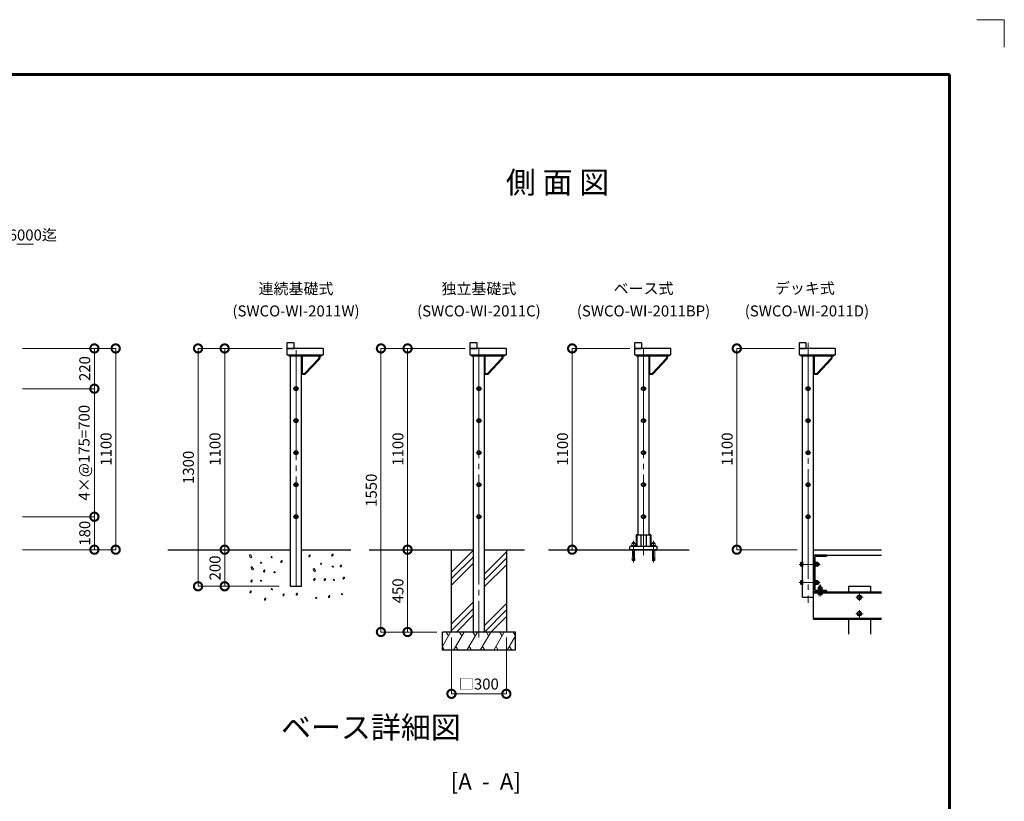
# Model space of a CAD drawing. Extents: x 0 to 420, y 0 to 297.
# Drawn here: x 241 to 420, y 155 to 297 of the extents above; entities that cross this region are included whole.
import ezdxf
from ezdxf.enums import TextEntityAlignment as Align

# ---------------------------------------------------------------- set-up
doc = ezdxf.new("R2010")
doc.units = 0
doc.linetypes.add('CENTER2', pattern=[23, 20, -1, 1, -1])
for name, color, linetype, lineweight in [('GL', 243, 'Continuous', 30), ('中心線', 3, 'CENTER2', 9), ('実線1', 7, 'Continuous', 25), ('実線2', 4, 'Continuous', 15), ('寸法線', 4, 'Continuous', 9)]:
    doc.layers.add(name, color=color, linetype=linetype, lineweight=lineweight)
doc.layers.add('テキスト', color=7, linetype='Continuous')
doc.styles.add('MSゴシック', font='MS Gothic.ttf')
doc.styles.add('高さ2MSゴシック', font='MS Gothic.ttf')
doc.styles.add('高さなしMSゴシック', font='MS Gothic.ttf')

# ---------------------------------------------------------------- blocks, each defined once
blk = doc.blocks.new('_DotSmall')
at = {"color": 0, "linetype": 'ByBlock', "const_width": 0.5}
blk.add_lwpolyline([(-0.0625, 0, 1), (0.0625, 0, 1)], format="xyb", close=True, dxfattribs=at)
blk = doc.blocks.new('外枠')
at = {"layer": '実線2'}
for p, q in [((420, 297), (415, 297)), ((420, 292), (420, 297))]:
    blk.add_line(p, q, dxfattribs=at)
blk = doc.blocks.new('A3規格図枠')
at = {"layer": '実線1', "lineweight": 60}
for p, q in [((15, 287), (410, 287)), ((410, 287), (410, 10))]:
    blk.add_line(p, q, dxfattribs=at)
blk.add_blockref('外枠', (0, 0))
at = {"layer": '実線1', "style": 'MSゴシック'}
blk.add_attdef('製品名', text='', height=6, dxfattribs=at).set_placement((296.5, 16), align=Align.MIDDLE_CENTER)
at = {"layer": '実線1', "style": 'MSゴシック', "flags": 8}
for tag, p in [('作図者', (344.5, 19)), ('製作日', (363, 19))]:
    blk.add_attdef(tag, text='', height=2.5, dxfattribs=at).set_placement(p, align=Align.MIDDLE_CENTER)
blk.add_attdef('検図者', text='', height=2.5, dxfattribs=at).set_placement((344.5, 13), align=Align.MIDDLE)

msp = doc.modelspace()

# ---------------------------------------------------------------- linework, layer by layer
at = {"color": 7, "linetype": 'Continuous'}
for p, q in [((382.96, 198.13), (382.91, 198.08)), ((382.91, 197.45), (382.91, 198.08)), ((382.95, 197.95), (382.91, 198)), ((382.95, 197.95), (382.91, 197.86)), ((382.95, 197.58), (382.91, 197.67)), ((382.95, 197.58), (382.91, 197.53)), ((382.96, 197.4), (382.91, 197.45)), ((382.95, 197.95), (383.18, 197.95)), ((382.95, 197.58), (383.18, 197.58)), ((382.96, 198.13), (383.18, 198.13)), ((383.18, 197.4), (382.96, 197.4)), ((383.18, 197.33), (383.18, 198.2)), ((383.18, 198.2), (383.25, 198.2)), ((383.25, 198.2), (383.25, 197.33)), ((385.49, 197.33), (385.49, 198.2)), ((385.49, 198.2), (385.56, 198.2)), ((385.56, 198.2), (385.56, 197.33)), ((385.66, 198.12), (385.56, 198.12)), ((385.56, 197.76), (385.66, 197.86)), ((385.66, 197.76), (385.56, 197.66)), ((385.56, 197.41), (385.66, 197.41)), ((385.66, 198.13), (385.66, 197.4)), ((385.66, 198.13), (385.94, 198.13)), ((385.66, 197.95), (385.95, 197.95)), ((385.66, 197.58), (385.95, 197.58)), ((385.94, 197.4), (385.66, 197.4)), ((385.94, 198.13), (386, 198.08)), ((385.94, 197.4), (386, 197.45)), ((385.95, 197.95), (386, 198)), ((385.95, 197.95), (386, 197.86)), ((385.95, 197.58), (386, 197.67)), ((385.95, 197.58), (386, 197.53)), ((386, 197.45), (386, 198.08)), ((386, 197.96), (386.11, 197.96)), ((386, 197.56), (386.11, 197.56)), ((386.11, 197.96), (386.11, 197.56)), ((386.11, 197.96), (386.18, 197.9)), ((386.11, 197.56), (386.18, 197.63)), ((386.18, 197.9), (386.18, 197.63)), ((383.25, 197.33), (383.18, 197.33)), ((385.56, 197.33), (385.49, 197.33)), ((382.96, 194.8), (382.91, 194.74)), ((382.91, 194.12), (382.91, 194.74)), ((382.95, 194.61), (382.91, 194.67)), ((382.95, 194.61), (382.91, 194.52)), ((382.95, 194.25), (382.91, 194.34)), ((382.95, 194.25), (382.91, 194.2)), ((382.96, 194.07), (382.91, 194.12)), ((382.95, 194.61), (383.18, 194.61)), ((382.95, 194.25), (383.18, 194.25)), ((382.96, 194.8), (383.18, 194.8)), ((383.18, 194.07), (382.96, 194.07)), ((383.18, 194), (383.18, 194.86)), ((383.18, 194.86), (383.25, 194.86)), ((383.25, 194), (383.18, 194)), ((383.25, 194.86), (383.25, 194)), ((385.49, 194), (385.49, 194.86)), ((385.49, 194.86), (385.56, 194.86)), ((385.56, 194), (385.49, 194)), ((385.56, 194.86), (385.56, 194)), ((385.66, 194.79), (385.56, 194.79)), ((385.56, 194.43), (385.66, 194.53)), ((385.66, 194.43), (385.56, 194.33)), ((385.56, 194.07), (385.66, 194.07)), ((385.66, 194.8), (385.66, 194.07)), ((385.66, 194.8), (385.94, 194.8)), ((385.66, 194.61), (385.95, 194.61)), ((385.66, 194.25), (385.95, 194.25)), ((385.94, 194.07), (385.66, 194.07)), ((385.94, 194.8), (386, 194.74)), ((385.94, 194.07), (386, 194.12)), ((385.95, 194.61), (386, 194.67)), ((385.95, 194.61), (386, 194.52)), ((385.95, 194.25), (386, 194.34)), ((385.95, 194.25), (386, 194.2)), ((386, 194.12), (386, 194.74)), ((386, 194.63), (386.11, 194.63)), ((386, 194.23), (386.11, 194.23)), ((386.11, 194.63), (386.11, 194.23)), ((386.11, 194.63), (386.18, 194.56)), ((386.11, 194.23), (386.18, 194.3)), ((386.18, 194.56), (386.18, 194.3))]:
    msp.add_line(p, q, dxfattribs=at)
at = {"color": 4, "linetype": 'Continuous'}
for p, q in [((386, 197.91), (386.17, 197.91)), ((386, 197.62), (386.17, 197.62)), ((386, 194.57), (386.17, 194.57)), ((386, 194.29), (386.17, 194.29))]:
    msp.add_line(p, q, dxfattribs=at)
at = {"layer": 'GL', "linetype": 'Continuous'}
for p, q in [((267.59, 200.43), (289.92, 200.43)), ((291.92, 200.43), (300.92, 200.43))]:
    msp.add_line(p, q, dxfattribs=at)
at = {"layer": 'GL'}
for p, q in [((304.25, 200.43), (323.25, 200.43)), ((319.25, 185.43), (319.25, 200.43)), ((325.25, 200.43), (332.59, 200.43)), ((329.25, 200.43), (329.25, 185.43)), ((336.92, 200.43), (362.59, 200.43)), ((317.59, 182.1), (317.59, 185.43)), ((330.92, 185.43), (317.59, 185.43)), ((330.92, 182.1), (330.92, 185.43)), ((330.92, 182.1), (317.59, 182.1))]:
    msp.add_line(p, q, dxfattribs=at)
at = {"layer": '中心線'}
for p, q in [((290.92, 193.76), (290.92, 237.1)), ((324.25, 237.1), (324.25, 184.43)), ((354.25, 237.1), (354.25, 199.43)), ((384.25, 238.1), (384.25, 190.76)), ((352.42, 198.1), (352.42, 202.03)), ((356.09, 198.1), (356.09, 202.03)), ((382.59, 197.76), (386.42, 197.76)), ((382.59, 194.43), (386.42, 194.43)), ((386.42, 191.9), (386.42, 194.06)), ((393.59, 192.43), (393.59, 191.1)), ((392.92, 191.76), (394.25, 191.76)), ((392.92, 188.76), (394.25, 188.76)), ((393.59, 189.43), (393.59, 188.1))]:
    msp.add_line(p, q, dxfattribs=at)
at = {"layer": '実線1', "color": 4, "lineweight": 9}
for p, q in [((241.06, 237.1), (254.18, 237.1)), ((254.18, 237.1), (254.18, 229.76)), ((241.06, 229.76), (254.18, 229.76)), ((241.06, 229.76), (254.18, 229.76)), ((254.18, 229.76), (254.18, 206.43)), ((241.06, 206.43), (254.18, 206.43)), ((241.06, 206.43), (254.18, 206.43)), ((254.18, 206.43), (254.18, 200.43)), ((241.06, 200.43), (254.18, 200.43)), ((319.25, 184.43), (319.25, 174.17)), ((329.25, 184.43), (329.25, 174.17)), ((329.25, 174.17), (319.25, 174.17))]:
    msp.add_line(p, q, dxfattribs=at)
at = {"layer": '実線1', "color": 6}
for p, q in [((289.32, 238.1), (289.25, 238.03)), ((289.25, 238.03), (289.25, 237.16)), ((289.25, 237.16), (289.32, 237.1)), ((289.32, 237.1), (289.25, 237.03)), ((289.25, 237.03), (289.25, 236)), ((290.52, 238.1), (289.32, 238.1)), ((289.32, 237.1), (290.52, 237.1)), ((295.85, 237.1), (289.32, 237.1)), ((290.59, 238.03), (290.52, 238.1)), ((290.52, 237.1), (290.59, 237.16)), ((290.59, 237.16), (290.59, 238.03)), ((295.92, 237.03), (295.85, 237.1)), ((295.92, 236), (295.92, 237.03)), ((322.65, 238.1), (322.59, 238.03)), ((322.59, 238.03), (322.59, 237.16)), ((322.59, 237.16), (322.65, 237.1)), ((322.65, 237.1), (322.59, 237.03)), ((322.59, 237.03), (322.59, 236)), ((323.85, 238.1), (322.65, 238.1)), ((322.65, 237.1), (323.85, 237.1)), ((329.19, 237.1), (322.65, 237.1)), ((323.92, 238.03), (323.85, 238.1)), ((323.85, 237.1), (323.92, 237.16)), ((323.92, 237.16), (323.92, 238.03)), ((329.25, 237.03), (329.19, 237.1)), ((329.25, 236), (329.25, 237.03)), ((352.65, 238.1), (352.59, 238.03)), ((352.59, 238.03), (352.59, 237.16)), ((352.59, 237.16), (352.65, 237.1)), ((352.65, 237.1), (352.59, 237.03)), ((352.59, 237.03), (352.59, 236)), ((353.85, 238.1), (352.65, 238.1)), ((352.65, 237.1), (353.85, 237.1)), ((359.19, 237.1), (352.65, 237.1)), ((353.92, 238.03), (353.85, 238.1)), ((353.85, 237.1), (353.92, 237.16)), ((353.92, 237.16), (353.92, 238.03)), ((359.25, 237.03), (359.19, 237.1)), ((359.25, 236), (359.25, 237.03)), ((382.65, 238.1), (382.59, 238.03)), ((382.59, 238.03), (382.59, 237.16)), ((382.59, 237.16), (382.65, 237.1)), ((382.65, 237.1), (382.59, 237.03)), ((382.59, 237.03), (382.59, 236)), ((383.85, 238.1), (382.65, 238.1)), ((382.65, 237.1), (383.85, 237.1)), ((389.19, 237.1), (382.65, 237.1)), ((383.92, 238.03), (383.85, 238.1)), ((383.85, 237.1), (383.92, 237.16)), ((383.92, 237.16), (383.92, 238.03)), ((389.25, 237.03), (389.19, 237.1)), ((389.25, 236), (389.25, 237.03)), ((289.25, 236), (289.32, 235.93)), ((289.32, 235.93), (295.85, 235.93)), ((295.85, 235.93), (295.92, 236)), ((322.59, 236), (322.65, 235.93)), ((322.65, 235.93), (329.19, 235.93)), ((329.19, 235.93), (329.25, 236)), ((352.59, 236), (352.65, 235.93)), ((352.65, 235.93), (359.19, 235.93)), ((359.19, 235.93), (359.25, 236)), ((382.59, 236), (382.65, 235.93)), ((382.65, 235.93), (389.19, 235.93)), ((389.19, 235.93), (389.25, 236)), ((385.25, 200.43), (397.59, 200.43)), ((385.25, 199.43), (397.59, 199.43))]:
    msp.add_line(p, q, dxfattribs=at)
at = {"layer": '実線1'}
for p, q in [((289.59, 235.93), (295.59, 235.93)), ((289.59, 235.93), (289.59, 235.76)), ((289.59, 235.76), (295.59, 235.76)), ((289.92, 193.76), (289.92, 235.76)), ((291.92, 193.76), (291.92, 235.76)), ((292.09, 232.56), (292.09, 235.76)), ((292.53, 232.59), (295.06, 235.27)), ((292.66, 232.47), (295.19, 235.16)), ((295.09, 235.76), (295.09, 235.34)), ((295.25, 235.76), (295.25, 235.32)), ((295.59, 235.93), (295.59, 235.76)), ((322.92, 235.93), (328.92, 235.93)), ((322.92, 235.93), (322.92, 235.76)), ((322.92, 235.76), (328.92, 235.76)), ((323.25, 185.43), (323.25, 235.76)), ((325.25, 185.43), (325.25, 235.76)), ((325.42, 232.56), (325.42, 235.76)), ((325.87, 232.59), (328.39, 235.27)), ((325.99, 232.47), (328.52, 235.16)), ((328.42, 235.76), (328.42, 235.34)), ((328.59, 235.76), (328.59, 235.32)), ((328.92, 235.93), (328.92, 235.76)), ((352.92, 235.93), (358.92, 235.93)), ((352.92, 235.93), (352.92, 235.76)), ((352.92, 235.76), (358.92, 235.76)), ((353.25, 203.16), (353.25, 235.76)), ((355.25, 203.16), (355.25, 235.76)), ((355.42, 232.56), (355.42, 235.76)), ((355.87, 232.59), (358.39, 235.27)), ((355.99, 232.47), (358.52, 235.16)), ((358.42, 235.76), (358.42, 235.34)), ((358.59, 235.76), (358.59, 235.32)), ((358.92, 235.93), (358.92, 235.76)), ((382.92, 235.93), (388.92, 235.93)), ((382.92, 235.93), (382.92, 235.76)), ((382.92, 235.76), (388.92, 235.76)), ((383.25, 191.76), (383.25, 235.76)), ((385.25, 187.76), (385.25, 235.76)), ((385.42, 232.56), (385.42, 235.76)), ((385.87, 232.59), (388.39, 235.27)), ((385.99, 232.47), (388.52, 235.16)), ((388.42, 235.76), (388.42, 235.34)), ((388.59, 235.76), (388.59, 235.32)), ((388.92, 235.93), (388.92, 235.76)), ((291.92, 232.56), (292.49, 232.56)), ((291.92, 232.4), (292.49, 232.4)), ((325.25, 232.56), (325.82, 232.56)), ((325.25, 232.4), (325.82, 232.4)), ((355.25, 232.56), (355.82, 232.56)), ((355.25, 232.4), (355.82, 232.4)), ((385.25, 232.56), (385.82, 232.56)), ((385.25, 232.4), (385.82, 232.4)), ((352.9, 203.06), (352.9, 201.2)), ((353, 203.16), (355.5, 203.16)), ((353.04, 203.06), (353.04, 201.2)), ((353.75, 203.16), (353.75, 201.03)), ((354.75, 203.16), (354.75, 201.03)), ((355.47, 203.06), (355.47, 201.2)), ((355.6, 203.06), (355.6, 201.2)), ((356.69, 201.03), (351.82, 201.03)), ((351.75, 200.43), (351.75, 200.96)), ((356.75, 200.43), (351.75, 200.43)), ((356.75, 200.43), (356.75, 200.96)), ((385.25, 199.43), (385.25, 192.76)), ((387.59, 199.43), (385.25, 199.43)), ((387.59, 199.2), (385.65, 199.2)), ((387.59, 199.43), (387.59, 199.2)), ((385.49, 199.03), (385.49, 193.16)), ((385.25, 192.76), (397.59, 192.76)), ((387.59, 192.76), (385.25, 192.76)), ((385.25, 192.56), (397.59, 192.56)), ((387.59, 193), (385.65, 193)), ((387.59, 193), (387.59, 192.76)), ((391.59, 193.76), (391.59, 192.76)), ((391.59, 193.76), (395.59, 193.76)), ((395.59, 193.76), (395.59, 192.76)), ((383.25, 191.76), (385.25, 191.76)), ((385.25, 187.96), (397.59, 187.96)), ((385.25, 187.76), (397.59, 187.76)), ((391.59, 187.76), (391.59, 185.03)), ((395.59, 187.76), (395.59, 185.03))]:
    msp.add_line(p, q, dxfattribs=at)
at = {"layer": '実線1', "linetype": 'Continuous'}
msp.add_line((289.92, 193.76), (291.92, 193.76), dxfattribs=at)
at = {"layer": '実線1'}
for centre, radius in [((290.92, 229.76), 0.367), ((290.92, 229.76), 0.133), ((290.92, 229.76), 0.117), ((324.25, 229.76), 0.367), ((324.25, 229.76), 0.133), ((324.25, 229.76), 0.117), ((354.25, 229.76), 0.367), ((354.25, 229.76), 0.133), ((354.25, 229.76), 0.117), ((384.25, 229.76), 0.367), ((384.25, 229.76), 0.133), ((384.25, 229.76), 0.117), ((290.92, 223.93), 0.367), ((290.92, 223.93), 0.133), ((290.92, 223.93), 0.117), ((324.25, 223.93), 0.367), ((324.25, 223.93), 0.133), ((324.25, 223.93), 0.117), ((354.25, 223.93), 0.367), ((354.25, 223.93), 0.133), ((354.25, 223.93), 0.117), ((384.25, 223.93), 0.367), ((384.25, 223.93), 0.133), ((384.25, 223.93), 0.117), ((290.92, 218.09), 0.367), ((290.92, 218.09), 0.133), ((290.92, 218.09), 0.117), ((324.25, 218.09), 0.367), ((324.25, 218.09), 0.133), ((324.25, 218.09), 0.117), ((354.25, 218.09), 0.367), ((354.25, 218.09), 0.133), ((354.25, 218.09), 0.117), ((384.25, 218.09), 0.367), ((384.25, 218.09), 0.133), ((384.25, 218.09), 0.117), ((290.92, 212.26), 0.367), ((290.92, 212.26), 0.133), ((290.92, 212.26), 0.117), ((324.25, 212.26), 0.367), ((324.25, 212.26), 0.133), ((324.25, 212.26), 0.117), ((354.25, 212.26), 0.367), ((354.25, 212.26), 0.133), ((354.25, 212.26), 0.117), ((384.25, 212.26), 0.367), ((384.25, 212.26), 0.133), ((384.25, 212.26), 0.117), ((290.92, 206.43), 0.367), ((290.92, 206.43), 0.133), ((290.92, 206.43), 0.117), ((324.25, 206.43), 0.367), ((324.25, 206.43), 0.133), ((324.25, 206.43), 0.117), ((354.25, 206.43), 0.367), ((354.25, 206.43), 0.133), ((354.25, 206.43), 0.117), ((384.25, 206.43), 0.367), ((384.25, 206.43), 0.133), ((384.25, 206.43), 0.117)]:
    msp.add_circle(centre, radius, dxfattribs=at)
for centre, radius, start, end in [((294.99, 235.34), 0.1, 316.7357, 0), ((295.02, 235.32), 0.233, 316.7357, 0), ((328.32, 235.34), 0.1, 316.7357, 0), ((328.35, 235.32), 0.233, 316.7357, 0), ((358.32, 235.34), 0.1, 316.7357, 0), ((358.35, 235.32), 0.233, 316.7357, 0), ((388.32, 235.34), 0.1, 316.7357, 0), ((388.35, 235.32), 0.233, 316.7357, 0), ((292.49, 232.63), 0.0667, 270, 316.7357), ((292.49, 232.63), 0.233, 270, 316.7357), ((325.82, 232.63), 0.0667, 270, 316.7357), ((325.82, 232.63), 0.233, 270, 316.7357), ((355.82, 232.63), 0.0667, 270, 316.7357), ((355.82, 232.63), 0.233, 270, 316.7357), ((385.82, 232.63), 0.0667, 270, 316.7357), ((385.82, 232.63), 0.233, 270, 316.7357), ((353, 203.06), 0.1, 90, 180), ((353.14, 203.06), 0.1, 90, 180), ((355.37, 203.06), 0.1, 0, 90), ((355.5, 203.06), 0.1, 0, 90), ((351.82, 200.96), 0.0667, 90, 180), ((352.74, 201.2), 0.167, 314.427, 0), ((352.87, 201.2), 0.167, 270, 0), ((355.64, 201.2), 0.167, 180, 270), ((355.77, 201.2), 0.167, 180, 225.573), ((355.77, 201.2), 0.167, 269.9999867469004, 270), ((356.69, 200.96), 0.0667, 0, 90), ((385.65, 199.03), 0.167, 90, 180), ((385.65, 193.16), 0.167, 180, 270)]:
    msp.add_arc(centre, radius, start, end, dxfattribs=at)
at = {"layer": '実線2'}
for p, q in [((351.99, 201.11), (352.85, 201.11)), ((351.99, 201.03), (351.99, 201.11)), ((352.85, 201.03), (351.99, 201.03)), ((352.06, 201.21), (352.78, 201.21)), ((352.06, 201.21), (352.06, 201.11)), ((352.1, 201.49), (352.16, 201.54)), ((352.1, 201.49), (352.1, 201.21)), ((352.68, 201.54), (352.16, 201.54)), ((352.22, 201.7), (352.29, 201.76)), ((352.22, 201.54), (352.22, 201.7)), ((352.22, 201.7), (352.62, 201.7)), ((352.29, 201.54), (352.29, 201.76)), ((352.29, 201.76), (352.55, 201.76)), ((352.42, 201.11), (352.32, 201.21)), ((352.42, 201.5), (352.33, 201.54)), ((352.42, 201.5), (352.51, 201.54)), ((352.42, 201.5), (352.42, 201.21)), ((352.42, 201.21), (352.52, 201.11)), ((352.62, 201.7), (352.55, 201.76)), ((352.55, 201.54), (352.55, 201.76)), ((352.62, 201.54), (352.62, 201.7)), ((352.74, 201.49), (352.68, 201.54)), ((352.74, 201.21), (352.74, 201.49)), ((352.78, 201.11), (352.78, 201.21)), ((352.85, 201.11), (352.85, 201.03)), ((355.65, 201.11), (356.52, 201.11)), ((355.65, 201.03), (355.65, 201.11)), ((356.52, 201.03), (355.65, 201.03)), ((355.73, 201.21), (356.44, 201.21)), ((355.73, 201.21), (355.73, 201.11)), ((355.77, 201.49), (355.82, 201.54)), ((355.77, 201.49), (355.77, 201.21)), ((356.35, 201.54), (355.82, 201.54)), ((355.89, 201.7), (355.95, 201.76)), ((355.89, 201.54), (355.89, 201.7)), ((355.89, 201.7), (356.29, 201.7)), ((355.95, 201.54), (355.95, 201.76)), ((355.95, 201.76), (356.22, 201.76)), ((356.09, 201.11), (355.99, 201.21)), ((356.09, 201.5), (356, 201.54)), ((356.09, 201.5), (356.18, 201.54)), ((356.09, 201.5), (356.09, 201.21)), ((356.09, 201.21), (356.19, 201.11)), ((356.22, 201.54), (356.22, 201.76)), ((356.29, 201.7), (356.22, 201.76)), ((356.29, 201.54), (356.29, 201.7)), ((356.4, 201.49), (356.35, 201.54)), ((356.4, 201.21), (356.4, 201.49)), ((356.44, 201.11), (356.44, 201.21)), ((356.52, 201.11), (356.52, 201.03)), ((319.25, 196.33), (323.25, 200.32)), ((325.25, 196.06), (329.25, 200.06)), ((352.2, 198.84), (352.22, 199.34)), ((352.22, 199.34), (352.22, 200.27)), ((352.62, 199.34), (352.62, 200.27)), ((352.63, 198.84), (352.62, 199.34)), ((355.87, 198.84), (355.89, 199.34)), ((355.89, 199.34), (355.89, 200.27)), ((356.29, 199.34), (356.29, 200.27)), ((356.3, 198.84), (356.29, 199.34)), ((319.25, 195.15), (323.25, 199.15)), ((319.25, 193.97), (323.25, 197.97)), ((325.25, 194.88), (329.25, 198.88)), ((325.25, 193.7), (329.25, 197.7)), ((352.17, 198.44), (352.18, 198.5)), ((352.35, 198.42), (352.17, 198.44)), ((352.18, 198.56), (352.18, 198.6)), ((352.36, 198.58), (352.18, 198.6)), ((352.22, 198.5), (352.18, 198.56)), ((352.35, 198.48), (352.18, 198.5)), ((352.37, 198.68), (352.19, 198.7)), ((352.19, 198.66), (352.19, 198.7)), ((352.22, 198.6), (352.19, 198.66)), ((352.24, 198.8), (352.2, 198.84)), ((352.38, 198.78), (352.2, 198.8)), ((352.2, 198.76), (352.2, 198.8)), ((352.23, 198.7), (352.2, 198.76)), ((352.4, 199), (352.35, 198.42)), ((352.37, 198.61), (352.42, 198.43)), ((352.4, 199), (352.44, 199)), ((352.47, 198.61), (352.42, 198.43)), ((352.44, 199), (352.49, 198.42)), ((352.46, 198.78), (352.64, 198.8)), ((352.47, 198.68), (352.65, 198.7)), ((352.48, 198.58), (352.65, 198.6)), ((352.48, 198.48), (352.66, 198.5)), ((352.49, 198.42), (352.67, 198.44)), ((352.6, 198.79), (352.63, 198.84)), ((352.61, 198.69), (352.64, 198.76)), ((352.61, 198.59), (352.65, 198.66)), ((352.62, 198.49), (352.66, 198.56)), ((352.64, 198.76), (352.64, 198.8)), ((352.65, 198.66), (352.65, 198.7)), ((352.66, 198.56), (352.65, 198.6)), ((352.67, 198.44), (352.66, 198.5)), ((355.84, 198.44), (355.84, 198.5)), ((356.02, 198.48), (355.84, 198.5)), ((356.02, 198.42), (355.84, 198.44)), ((355.85, 198.56), (355.85, 198.6)), ((356.03, 198.58), (355.85, 198.6)), ((355.88, 198.5), (355.85, 198.56)), ((355.86, 198.76), (355.87, 198.8)), ((355.9, 198.7), (355.86, 198.76)), ((356.04, 198.68), (355.86, 198.7)), ((355.86, 198.66), (355.86, 198.7)), ((355.89, 198.6), (355.86, 198.66)), ((355.91, 198.8), (355.87, 198.84)), ((356.05, 198.78), (355.87, 198.8)), ((356.07, 199), (356.02, 198.42)), ((356.03, 198.61), (356.09, 198.43)), ((356.07, 199), (356.11, 199)), ((356.14, 198.61), (356.09, 198.43)), ((356.11, 199), (356.16, 198.42)), ((356.12, 198.78), (356.3, 198.8)), ((356.13, 198.68), (356.31, 198.7)), ((356.14, 198.58), (356.32, 198.6)), ((356.15, 198.48), (356.33, 198.5)), ((356.16, 198.42), (356.34, 198.44)), ((356.26, 198.79), (356.3, 198.84)), ((356.27, 198.69), (356.31, 198.76)), ((356.28, 198.59), (356.32, 198.66)), ((356.29, 198.49), (356.32, 198.56)), ((356.31, 198.76), (356.3, 198.8)), ((356.32, 198.66), (356.31, 198.7)), ((356.32, 198.56), (356.32, 198.6)), ((356.34, 198.44), (356.33, 198.5)), ((386.22, 193.75), (386.29, 193.82)), ((386.28, 193.51), (386.28, 193.81)), ((386.29, 193.82), (386.55, 193.82)), ((386.62, 193.75), (386.55, 193.82)), ((386.56, 193.51), (386.56, 193.81)), ((385.99, 193.07), (386.85, 193.07)), ((385.99, 193), (385.99, 193.07)), ((386.85, 193), (385.99, 193)), ((385.99, 192.56), (386.85, 192.56)), ((385.99, 192.49), (385.99, 192.56)), ((386.85, 192.49), (385.99, 192.49)), ((386.05, 193.46), (386.11, 193.51)), ((386.05, 193.17), (386.05, 193.46)), ((386.05, 193.17), (386.78, 193.17)), ((386.05, 192.27), (386.05, 192.49)), ((386.05, 192.27), (386.11, 192.22)), ((386.06, 193.17), (386.06, 193.07)), ((386.73, 193.51), (386.11, 193.51)), ((386.73, 192.22), (386.11, 192.22)), ((386.24, 193.47), (386.18, 193.51)), ((386.24, 192.26), (386.18, 192.22)), ((386.22, 193.51), (386.22, 193.75)), ((386.22, 193.75), (386.62, 193.75)), ((386.24, 193.47), (386.33, 193.51)), ((386.24, 193.17), (386.24, 193.47)), ((386.24, 192.26), (386.24, 192.49)), ((386.24, 192.26), (386.33, 192.22)), ((386.42, 193.07), (386.32, 193.17)), ((386.42, 193.17), (386.52, 193.07)), ((386.6, 193.47), (386.51, 193.51)), ((386.6, 192.26), (386.51, 192.22)), ((386.6, 193.47), (386.66, 193.51)), ((386.6, 193.17), (386.6, 193.47)), ((386.6, 192.26), (386.6, 192.49)), ((386.6, 192.26), (386.66, 192.22)), ((386.62, 193.51), (386.62, 193.75)), ((386.78, 193.46), (386.73, 193.51)), ((386.78, 192.27), (386.73, 192.22)), ((386.78, 193.46), (386.78, 193.17)), ((386.78, 193.07), (386.78, 193.17)), ((386.78, 192.49), (386.78, 192.27)), ((386.85, 193.07), (386.85, 193)), ((386.85, 192.56), (386.85, 192.49)), ((393.59, 192.13), (393.27, 191.95)), ((393.9, 191.95), (393.59, 192.13)), ((319.25, 186.9), (323.25, 190.9)), ((325.25, 186.63), (329.25, 190.63)), ((393.27, 191.95), (393.27, 191.58)), ((393.27, 191.58), (393.59, 191.4)), ((393.59, 191.4), (393.9, 191.58)), ((393.9, 191.58), (393.9, 191.95)), ((319.25, 185.72), (323.25, 189.72)), ((320.14, 185.43), (323.25, 188.54)), ((325.25, 185.43), (329.25, 189.45)), ((393.59, 189.13), (393.27, 188.95)), ((393.27, 188.95), (393.27, 188.58)), ((393.27, 188.58), (393.59, 188.4)), ((393.9, 188.95), (393.59, 189.13)), ((393.59, 188.4), (393.9, 188.58)), ((393.9, 188.58), (393.9, 188.95)), ((326.41, 185.43), (329.25, 188.28)), ((317.59, 182.8), (319.1, 185.43)), ((318.69, 184.71), (318.27, 185.43)), ((319.62, 182.1), (321.55, 185.43)), ((321.13, 184.71), (320.72, 185.43)), ((322.07, 182.1), (323.99, 185.43)), ((323.58, 184.71), (323.16, 185.43)), ((324.51, 182.1), (326.44, 185.43)), ((326.02, 184.71), (325.61, 185.43)), ((326.96, 182.1), (328.88, 185.43)), ((328.47, 184.71), (328.05, 185.43)), ((330.91, 184.71), (330.5, 185.43)), ((329.4, 182.1), (330.92, 184.73)), ((318.01, 182.1), (317.59, 182.82)), ((320.45, 182.1), (320.04, 182.82)), ((322.9, 182.1), (322.48, 182.82)), ((325.34, 182.1), (324.93, 182.82)), ((327.79, 182.1), (327.37, 182.82)), ((330.23, 182.1), (329.82, 182.82))]:
    msp.add_line(p, q, dxfattribs=at)
at = {"layer": '実線2', "linetype": 'Continuous'}
for p, q in [((282.47, 199.41), (282.51, 199.48)), ((282.47, 199.31), (282.47, 199.41)), ((282.56, 199.02), (282.47, 199.31)), ((282.51, 199.48), (282.6, 199.52)), ((282.6, 199.52), (282.82, 199.23)), ((282.82, 199.23), (282.86, 199.13)), ((286.43, 199.18), (286.4, 199.17)), ((286.44, 199.18), (286.43, 199.18)), ((286.46, 199.17), (286.44, 199.18)), ((293.28, 199.29), (293.26, 199.22)), ((293.26, 199.22), (293.28, 199.16)), ((293.43, 199.48), (293.28, 199.29)), ((293.48, 199.46), (293.43, 199.48)), ((293.45, 199.15), (293.52, 199.34)), ((293.52, 199.41), (293.48, 199.46)), ((293.52, 199.34), (293.52, 199.41)), ((297.43, 199.43), (297.41, 199.37)), ((297.41, 199.37), (297.43, 199.3)), ((297.58, 199.62), (297.43, 199.43)), ((297.43, 199.3), (297.48, 199.27)), ((297.48, 199.27), (297.52, 199.26)), ((297.52, 199.26), (297.6, 199.29)), ((297.64, 199.6), (297.58, 199.62)), ((297.6, 199.29), (297.67, 199.49)), ((297.67, 199.55), (297.64, 199.6)), ((297.67, 199.49), (297.67, 199.55)), ((282.68, 198.96), (282.56, 199.02)), ((282.75, 198.98), (282.68, 198.96)), ((282.82, 199.03), (282.75, 198.98)), ((282.86, 199.13), (282.82, 199.03)), ((284.47, 198.15), (284.44, 198.08)), ((284.44, 198.08), (284.44, 198.06)), ((284.44, 198.06), (284.44, 198.04)), ((284.44, 198.04), (284.45, 198.02)), ((284.45, 198.02), (284.47, 198.01)), ((284.5, 198.17), (284.47, 198.16)), ((284.47, 198.16), (284.47, 198.15)), ((284.47, 198.01), (284.5, 198)), ((284.51, 198.17), (284.5, 198.17)), ((284.5, 198), (284.6, 197.96)), ((284.53, 198.16), (284.51, 198.17)), ((284.59, 198.09), (284.53, 198.16)), ((284.65, 198.01), (284.59, 198.09)), ((284.6, 197.96), (284.61, 197.96)), ((284.61, 197.96), (284.63, 197.96)), ((284.63, 197.96), (284.64, 197.97)), ((284.64, 197.97), (284.65, 197.99)), ((284.65, 197.99), (284.65, 198.01)), ((286.4, 199.16), (286.37, 199.09)), ((286.37, 199.09), (286.37, 199.07)), ((286.37, 199.07), (286.37, 199.05)), ((286.37, 199.05), (286.38, 199.04)), ((286.38, 199.04), (286.4, 199.02)), ((286.4, 199.17), (286.4, 199.16)), ((286.4, 199.02), (286.43, 199.02)), ((286.43, 199.02), (286.53, 198.97)), ((286.52, 199.1), (286.46, 199.17)), ((286.58, 199.02), (286.52, 199.1)), ((286.53, 198.97), (286.54, 198.97)), ((286.54, 198.97), (286.56, 198.97)), ((286.56, 198.97), (286.57, 198.98)), ((286.57, 198.98), (286.58, 199.01)), ((286.58, 199.01), (286.58, 199.02)), ((288.16, 198.27), (288.14, 198.21)), ((288.14, 198.21), (288.16, 198.14)), ((288.31, 198.47), (288.16, 198.27)), ((288.16, 198.14), (288.21, 198.11)), ((288.21, 198.11), (288.26, 198.1)), ((288.26, 198.1), (288.33, 198.13)), ((288.37, 198.44), (288.31, 198.47)), ((288.33, 198.13), (288.4, 198.33)), ((288.4, 198.4), (288.37, 198.44)), ((288.4, 198.33), (288.4, 198.4)), ((293.28, 199.16), (293.32, 199.12)), ((293.32, 199.12), (293.37, 199.11)), ((293.37, 199.11), (293.45, 199.15)), ((295.42, 197.95), (295.4, 197.88)), ((295.4, 197.88), (295.4, 197.87)), ((295.4, 197.87), (295.4, 197.85)), ((295.4, 197.85), (295.41, 197.83)), ((295.41, 197.83), (295.43, 197.81)), ((295.43, 197.96), (295.42, 197.95)), ((295.45, 197.97), (295.43, 197.96)), ((295.43, 197.81), (295.46, 197.81)), ((295.47, 197.97), (295.45, 197.97)), ((295.46, 197.81), (295.56, 197.77)), ((295.49, 197.96), (295.47, 197.97)), ((295.55, 197.89), (295.49, 197.96)), ((295.6, 197.82), (295.55, 197.89)), ((295.56, 197.77), (295.57, 197.76)), ((295.57, 197.76), (295.58, 197.77)), ((295.58, 197.77), (295.6, 197.78)), ((295.61, 197.8), (295.6, 197.82)), ((295.6, 197.78), (295.61, 197.8)), ((297.55, 197.42), (297.52, 197.35)), ((297.58, 197.44), (297.55, 197.43)), ((297.55, 197.43), (297.55, 197.42)), ((297.59, 197.44), (297.58, 197.44)), ((297.61, 197.43), (297.59, 197.44)), ((297.67, 197.36), (297.61, 197.43)), ((298.97, 197.45), (298.95, 197.39)), ((298.95, 197.39), (298.97, 197.32)), ((299.12, 197.65), (298.97, 197.45)), ((299.18, 197.62), (299.12, 197.65)), ((299.15, 197.31), (299.21, 197.51)), ((299.21, 197.58), (299.18, 197.62)), ((299.21, 197.51), (299.21, 197.58)), ((282.76, 197.22), (282.81, 197.29)), ((282.76, 197.12), (282.76, 197.22)), ((282.86, 196.82), (282.76, 197.12)), ((282.81, 197.29), (282.89, 197.32)), ((282.97, 196.77), (282.86, 196.82)), ((282.89, 197.32), (283.12, 197.03)), ((283.05, 196.78), (282.97, 196.77)), ((283.12, 196.84), (283.05, 196.78)), ((283.12, 197.03), (283.15, 196.94)), ((283.15, 196.94), (283.12, 196.84)), ((285.02, 196.54), (285, 196.47)), ((285, 196.47), (285.02, 196.41)), ((285.17, 196.73), (285.02, 196.54)), ((285.02, 196.41), (285.07, 196.37)), ((285.07, 196.37), (285.12, 196.36)), ((285.12, 196.36), (285.2, 196.4)), ((285.23, 196.7), (285.17, 196.73)), ((285.2, 196.4), (285.26, 196.59)), ((285.26, 196.66), (285.23, 196.7)), ((285.26, 196.59), (285.26, 196.66)), ((286.93, 196.41), (286.9, 196.34)), ((286.9, 196.34), (286.9, 196.32)), ((286.9, 196.32), (286.9, 196.3)), ((286.9, 196.3), (286.91, 196.28)), ((286.91, 196.28), (286.94, 196.27)), ((286.94, 196.42), (286.93, 196.41)), ((286.96, 196.43), (286.94, 196.42)), ((286.94, 196.27), (286.97, 196.26)), ((286.97, 196.43), (286.96, 196.43)), ((286.99, 196.42), (286.97, 196.43)), ((286.97, 196.26), (287.06, 196.22)), ((287.05, 196.35), (286.99, 196.42)), ((287.11, 196.27), (287.05, 196.35)), ((287.06, 196.22), (287.07, 196.22)), ((287.07, 196.22), (287.09, 196.22)), ((287.09, 196.22), (287.1, 196.23)), ((287.1, 196.23), (287.11, 196.26)), ((287.11, 196.26), (287.11, 196.27)), ((294.07, 196.89), (294.12, 196.96)), ((294.07, 196.79), (294.07, 196.89)), ((294.17, 196.5), (294.07, 196.79)), ((294.12, 196.96), (294.2, 197)), ((294.29, 196.44), (294.17, 196.5)), ((294.2, 197), (294.43, 196.71)), ((294.36, 196.46), (294.29, 196.44)), ((294.43, 196.51), (294.36, 196.46)), ((294.43, 196.71), (294.46, 196.61)), ((294.46, 196.61), (294.43, 196.51)), ((297.52, 197.35), (297.52, 197.33)), ((297.52, 197.33), (297.52, 197.32)), ((297.52, 197.32), (297.53, 197.3)), ((297.53, 197.3), (297.55, 197.28)), ((297.55, 197.28), (297.58, 197.28)), ((297.58, 197.28), (297.68, 197.24)), ((297.73, 197.28), (297.67, 197.36)), ((297.68, 197.24), (297.69, 197.23)), ((297.69, 197.23), (297.71, 197.24)), ((297.71, 197.24), (297.72, 197.24)), ((297.72, 197.24), (297.73, 197.27)), ((297.73, 197.27), (297.73, 197.28)), ((298.97, 197.32), (299.02, 197.29)), ((299.02, 197.29), (299.07, 197.28)), ((299.07, 197.28), (299.15, 197.31)), ((282.71, 194.72), (282.69, 194.65)), ((282.69, 194.65), (282.71, 194.59)), ((282.86, 194.91), (282.71, 194.72)), ((282.71, 194.59), (282.75, 194.55)), ((282.75, 194.55), (282.8, 194.54)), ((282.8, 194.54), (282.88, 194.58)), ((282.91, 194.88), (282.86, 194.91)), ((282.88, 194.58), (282.95, 194.77)), ((282.95, 194.84), (282.91, 194.88)), ((282.95, 194.77), (282.95, 194.84)), ((284.47, 194.86), (284.44, 194.79)), ((284.44, 194.79), (284.44, 194.78)), ((284.44, 194.78), (284.44, 194.76)), ((284.44, 194.76), (284.45, 194.74)), ((284.45, 194.74), (284.47, 194.72)), ((284.5, 194.89), (284.47, 194.87)), ((284.47, 194.87), (284.47, 194.86)), ((284.47, 194.72), (284.5, 194.72)), ((284.51, 194.88), (284.5, 194.89)), ((284.5, 194.72), (284.6, 194.68)), ((284.53, 194.87), (284.51, 194.88)), ((284.59, 194.8), (284.53, 194.87)), ((284.65, 194.73), (284.59, 194.8)), ((284.6, 194.68), (284.61, 194.68)), ((284.61, 194.68), (284.63, 194.68)), ((284.63, 194.68), (284.64, 194.69)), ((284.64, 194.69), (284.65, 194.71)), ((284.65, 194.71), (284.65, 194.73)), ((294.15, 194.99), (294.13, 194.93)), ((294.13, 194.93), (294.15, 194.86)), ((294.3, 195.18), (294.15, 194.99)), ((294.15, 194.86), (294.19, 194.82)), ((294.19, 194.82), (294.24, 194.82)), ((294.24, 194.82), (294.32, 194.85)), ((294.35, 195.16), (294.3, 195.18)), ((294.32, 194.85), (294.39, 195.05)), ((294.39, 195.11), (294.35, 195.16)), ((294.39, 195.05), (294.39, 195.11)), ((296.07, 195.01), (296.05, 194.94)), ((296.05, 194.94), (296.07, 194.88)), ((296.22, 195.2), (296.07, 195.01)), ((296.07, 194.88), (296.12, 194.84)), ((296.12, 194.84), (296.17, 194.83)), ((296.17, 194.83), (296.25, 194.87)), ((296.28, 195.18), (296.22, 195.2)), ((296.25, 194.87), (296.31, 195.06)), ((296.31, 195.13), (296.28, 195.18)), ((296.31, 195.06), (296.31, 195.13)), ((297.72, 194.94), (297.71, 194.92)), ((297.71, 194.92), (297.72, 194.9)), ((297.74, 195.01), (297.72, 194.94)), ((297.72, 194.9), (297.73, 194.89)), ((297.73, 194.89), (297.75, 194.87)), ((297.75, 195.02), (297.74, 195.01)), ((297.77, 195.03), (297.75, 195.02)), ((297.75, 194.87), (297.78, 194.86)), ((297.79, 195.03), (297.77, 195.03)), ((297.78, 194.86), (297.87, 194.82)), ((297.8, 195.02), (297.79, 195.03)), ((297.87, 194.95), (297.8, 195.02)), ((297.92, 194.87), (297.87, 194.95)), ((297.87, 194.82), (297.89, 194.82)), ((297.89, 194.82), (297.9, 194.82)), ((297.9, 194.82), (297.91, 194.83)), ((297.91, 194.83), (297.92, 194.86)), ((297.92, 194.86), (297.92, 194.87)), ((299.5, 195.23), (299.48, 195.17)), ((299.48, 195.17), (299.5, 195.1)), ((299.66, 195.42), (299.5, 195.23)), ((299.5, 195.1), (299.55, 195.07)), ((299.55, 195.07), (299.6, 195.06)), ((299.6, 195.06), (299.68, 195.09)), ((299.71, 195.4), (299.66, 195.42)), ((299.68, 195.09), (299.74, 195.29)), ((299.74, 195.35), (299.71, 195.4)), ((299.74, 195.29), (299.74, 195.35)), ((282.52, 192.72), (282.5, 192.66)), ((282.5, 192.66), (282.52, 192.59)), ((282.67, 192.91), (282.52, 192.72)), ((282.52, 192.59), (282.56, 192.56)), ((282.56, 192.56), (282.61, 192.55)), ((282.61, 192.55), (282.69, 192.58)), ((282.73, 192.89), (282.67, 192.91)), ((282.69, 192.58), (282.76, 192.78)), ((282.76, 192.84), (282.73, 192.89)), ((282.76, 192.78), (282.76, 192.84)), ((286.45, 193.32), (286.42, 193.25)), ((286.42, 193.25), (286.42, 193.23)), ((286.42, 193.23), (286.42, 193.21)), ((286.42, 193.21), (286.43, 193.2)), ((286.43, 193.2), (286.45, 193.18)), ((286.48, 193.34), (286.45, 193.33)), ((286.45, 193.33), (286.45, 193.32)), ((286.45, 193.18), (286.48, 193.18)), ((286.49, 193.34), (286.48, 193.34)), ((286.48, 193.18), (286.58, 193.13)), ((286.51, 193.33), (286.49, 193.34)), ((286.57, 193.26), (286.51, 193.33)), ((286.63, 193.18), (286.57, 193.26)), ((286.58, 193.13), (286.59, 193.13)), ((286.59, 193.13), (286.61, 193.13)), ((286.61, 193.13), (286.62, 193.14)), ((286.62, 193.14), (286.63, 193.17)), ((286.63, 193.17), (286.63, 193.18)), ((288.55, 192.19), (288.53, 192.13)), ((288.53, 192.13), (288.55, 192.06)), ((288.7, 192.38), (288.55, 192.19)), ((288.55, 192.06), (288.59, 192.02)), ((288.59, 192.02), (288.64, 192.02)), ((288.64, 192.02), (288.72, 192.05)), ((288.75, 192.36), (288.7, 192.38)), ((288.72, 192.05), (288.79, 192.25)), ((288.79, 192.31), (288.75, 192.36)), ((288.79, 192.25), (288.79, 192.31)), ((290.96, 192.34), (290.94, 192.27)), ((290.94, 192.27), (290.96, 192.21)), ((291.11, 192.53), (290.96, 192.34)), ((290.96, 192.21), (291.01, 192.17)), ((291.01, 192.17), (291.06, 192.16)), ((291.06, 192.16), (291.13, 192.2)), ((291.17, 192.51), (291.11, 192.53)), ((291.13, 192.2), (291.2, 192.39)), ((291.2, 192.46), (291.17, 192.51)), ((291.2, 192.39), (291.2, 192.46)), ((297, 192.09), (296.85, 191.9)), ((297.06, 192.07), (297, 192.09)), ((297.09, 192.02), (297.06, 192.07)), ((297.09, 191.96), (297.09, 192.02)), ((299.24, 192.4), (299.21, 192.33)), ((299.21, 192.33), (299.21, 192.31)), ((299.21, 192.31), (299.21, 192.3)), ((299.21, 192.3), (299.22, 192.28)), ((299.22, 192.28), (299.24, 192.26)), ((299.27, 192.42), (299.24, 192.41)), ((299.24, 192.41), (299.24, 192.4)), ((299.24, 192.26), (299.27, 192.26)), ((299.28, 192.42), (299.27, 192.42)), ((299.27, 192.26), (299.37, 192.22)), ((299.3, 192.41), (299.28, 192.42)), ((299.36, 192.34), (299.3, 192.41)), ((299.42, 192.26), (299.36, 192.34)), ((299.37, 192.22), (299.38, 192.21)), ((299.38, 192.21), (299.4, 192.22)), ((299.4, 192.22), (299.41, 192.22)), ((299.41, 192.22), (299.42, 192.25)), ((299.42, 192.25), (299.42, 192.26)), ((285.19, 191.42), (285.17, 191.36)), ((285.17, 191.36), (285.19, 191.29)), ((285.34, 191.62), (285.19, 191.42)), ((285.19, 191.29), (285.24, 191.26)), ((285.24, 191.26), (285.29, 191.25)), ((285.29, 191.25), (285.37, 191.28)), ((285.4, 191.59), (285.34, 191.62)), ((285.37, 191.28), (285.43, 191.48)), ((285.43, 191.55), (285.4, 191.59)), ((285.43, 191.48), (285.43, 191.55)), ((294.51, 191.73), (294.48, 191.66)), ((294.48, 191.66), (294.48, 191.64)), ((294.48, 191.64), (294.48, 191.62)), ((294.48, 191.62), (294.49, 191.6)), ((294.49, 191.6), (294.51, 191.59)), ((294.54, 191.75), (294.51, 191.74)), ((294.51, 191.74), (294.51, 191.73)), ((294.51, 191.59), (294.54, 191.58)), ((294.55, 191.75), (294.54, 191.75)), ((294.54, 191.58), (294.64, 191.54)), ((294.57, 191.74), (294.55, 191.75)), ((294.63, 191.67), (294.57, 191.74)), ((294.69, 191.59), (294.63, 191.67)), ((294.64, 191.54), (294.65, 191.54)), ((294.65, 191.54), (294.67, 191.54)), ((294.67, 191.54), (294.68, 191.55)), ((294.68, 191.55), (294.69, 191.57)), ((294.69, 191.57), (294.69, 191.59)), ((296.85, 191.9), (296.83, 191.84)), ((296.83, 191.84), (296.85, 191.77)), ((296.85, 191.77), (296.9, 191.73)), ((296.9, 191.73), (296.94, 191.73)), ((296.94, 191.73), (297.02, 191.76)), ((297.02, 191.76), (297.09, 191.96))]:
    msp.add_line(p, q, dxfattribs=at)
at = {"layer": '実線2'}
for centre, radius in [((393.59, 191.76), 0.433), ((393.59, 191.76), 0.317), ((393.59, 188.76), 0.433), ((393.59, 188.76), 0.317)]:
    msp.add_circle(centre, radius, dxfattribs=at)
for centre, start, end in [((352.42, 200.28), 131.4349, 184.6364), ((352.42, 200.28), 355.3636, 48.5651), ((356.08, 200.28), 131.4349, 184.6364), ((356.09, 200.28), 355.3636, 48.5651)]:
    msp.add_arc(centre, 0.199, start, end, dxfattribs=at)
at = {"layer": '寸法線', "color": 4, "lineweight": 9}
msp.add_line((240.06, 256.1), (243.06, 256.1), dxfattribs=at)
at = {"layer": '寸法線', "color": 4, "linetype": 'Continuous', "lineweight": 9}
for p, q in [((241.06, 237.1), (258.06, 237.1)), ((258.06, 200.43), (258.06, 237.1)), ((288.42, 237.1), (273.07, 237.1)), ((273.07, 237.1), (273.07, 193.76)), ((288.42, 237.1), (277.92, 237.1)), ((277.92, 200.43), (277.92, 237.1)), ((321.75, 237.1), (306.4, 237.1)), ((306.4, 237.1), (306.4, 185.43)), ((321.75, 237.1), (311.25, 237.1)), ((311.25, 200.43), (311.25, 237.1)), ((351.75, 237.1), (341.25, 237.1)), ((341.25, 200.43), (341.25, 237.1)), ((381.75, 237.1), (371.25, 237.1)), ((371.25, 200.43), (371.25, 237.1)), ((241.06, 200.43), (258.06, 200.43)), ((288.92, 200.43), (277.92, 200.43)), ((288.92, 200.43), (277.92, 200.43)), ((277.92, 193.76), (277.92, 200.43)), ((318.25, 200.43), (311.25, 200.43)), ((318.25, 200.43), (311.25, 200.43)), ((311.25, 185.43), (311.25, 200.43)), ((348.25, 200.43), (341.25, 200.43)), ((382.25, 200.43), (371.25, 200.43)), ((287.84, 193.76), (273.07, 193.76)), ((287.84, 193.76), (277.92, 193.76)), ((316.59, 185.43), (306.4, 185.43)), ((316.59, 185.43), (311.25, 185.43))]:
    msp.add_line(p, q, dxfattribs=at)

# ---------------------------------------------------------------- block references
at = {"layer": '実線1'}
msp.add_blockref('A3規格図枠', (0, 0), dxfattribs=at)
at = {"layer": '実線1', "color": 4, "lineweight": 9, "xscale": 3, "yscale": 3, "zscale": 3}
for p, rotation in [((254.18, 237.1), 90), ((254.18, 229.76), 270), ((254.18, 229.76), 90), ((254.18, 206.43), 270), ((254.18, 206.43), 90), ((254.18, 200.43), 270), ((319.25, 174.17), 180)]:
    msp.add_blockref('_DotSmall', p, dxfattribs=dict(at, rotation=rotation))
msp.add_blockref('_DotSmall', (329.25, 174.17), dxfattribs=at)
at = {"layer": '寸法線', "color": 4, "linetype": 'Continuous', "lineweight": 9, "xscale": 3, "yscale": 3, "zscale": 3}
for p, rotation in [((258.06, 237.1), 90), ((273.07, 237.1), 90), ((277.92, 237.1), 90), ((306.4, 237.1), 90), ((311.25, 237.1), 90), ((341.25, 237.1), 90), ((371.25, 237.1), 90), ((258.06, 200.43), 270), ((277.92, 200.43), 270), ((277.92, 200.43), 90), ((311.25, 200.43), 270), ((311.25, 200.43), 90), ((341.25, 200.43), 270), ((371.25, 200.43), 270), ((273.07, 193.76), 270), ((277.92, 193.76), 270), ((306.4, 185.43), 270), ((311.25, 185.43), 270)]:
    msp.add_blockref('_DotSmall', p, dxfattribs=dict(at, rotation=rotation))

# ---------------------------------------------------------------- texts
at = {"layer": 'テキスト', "linetype": 'Continuous', "style": '高さなしMSゴシック'}
for s, p in [('%%U側 面 図', (329.17, 265.35)), ('%%Uベース詳細図', (288.2, 166.06))]:
    msp.add_text(s, height=4, dxfattribs=at).set_placement(p)
for s, p in [('連続基礎式', (290.92, 247.74)), ('独立基礎式', (324.25, 247.74)), ('ベース式', (354.25, 247.77)), ('デッキ式', (383.65, 247.81)), ('(SWCO-WI-2011W)', (290.92, 243.67)), ('(SWCO-WI-2011C)', (324.25, 243.67)), ('(SWCO-WI-2011BP)', (354.25, 243.67)), ('(SWCO-WI-2011D)', (384.03, 243.67))]:
    msp.add_text(s, height=2, dxfattribs=at).set_placement(p, align=Align.MIDDLE)
at = {"layer": '実線1', "style": '高さ2MSゴシック'}
msp.add_text('[A  -  A]', height=3, dxfattribs=at).set_placement((319.1, 156.69))
at = {"layer": '実線1', "color": 4, "char_height": 2, "attachment_point": 5, "rotation": 90, "style": '高さ2MSゴシック'}
for s, insert in [('220', (252.68, 233.43)), ('4×@175=700', (252.57, 218.1)), ('180', (252.68, 203.43))]:
    msp.add_mtext(s, dxfattribs=dict(at, insert=insert))
at = {"layer": '実線1', "color": 4, "insert": (324.25, 175.69), "char_height": 2, "attachment_point": 5, "style": '高さ2MSゴシック'}
msp.add_mtext('□300', dxfattribs=at)
at = {"layer": '寸法線', "color": 4, "insert": (233.4, 257.77), "char_height": 2, "attachment_point": 5, "style": '高さなしMSゴシック'}
msp.add_mtext('{\\C2;ワイヤーピッチ6000迄}', dxfattribs=at)
at = {"layer": '寸法線', "color": 4, "linetype": 'Continuous', "char_height": 2, "attachment_point": 5, "rotation": 90, "style": '高さなしMSゴシック'}
for s, insert in [('1100', (256.56, 218.76)), ('1100', (276.42, 218.76)), ('1100', (309.75, 218.76)), ('1100', (339.75, 218.76)), ('1100', (369.75, 218.76)), ('1300', (271.57, 215.43)), ('1550', (304.9, 211.26)), ('200', (276.42, 197.1)), ('450', (309.75, 192.93))]:
    msp.add_mtext(s, dxfattribs=dict(at, insert=insert))

doc.saveas('drawing.dxf')
